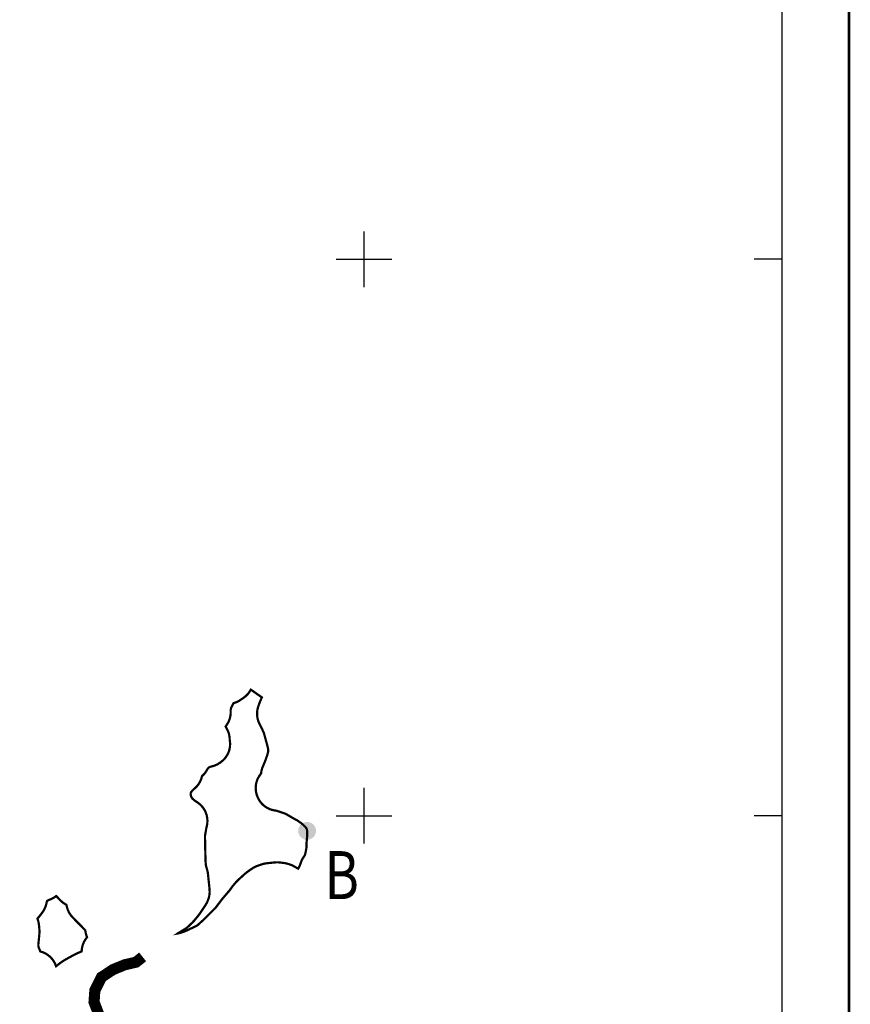
# Model space of a CAD drawing. Units: millimetres. Extents: x 36558196 to 36575887, y 3129662 to 3143549.
# Drawn here: x 36574381 to 36575874, y 3133661 to 3135430 of the extents above; entities that cross this region are included whole.
import ezdxf

# ---------------------------------------------------------------- set-up
doc = ezdxf.new("R2010")
doc.units = ezdxf.units.MM
doc.header["$LTSCALE"] = 10
doc.layers.add('TK', color=7, linetype='Continuous')
doc.layers.add('改建田间道', color=30, linetype='Continuous')
doc.layers.add('项目总范围线', color=211, linetype='Continuous', lineweight=25)
doc.styles.add('仿宋体', font='simfang.ttf', dxfattribs={"width": 0.8})

msp = doc.modelspace()

# ---------------------------------------------------------------- hatches: boundary and pattern name
at = {"linetype": 'Continuous'}
h = msp.add_hatch(color=256, dxfattribs=at)
edge = h.paths.add_edge_path()
edge.add_arc((36574897.73585001, 3133972.89775), 16, 0, 360)

# ---------------------------------------------------------------- linework, layer by layer
msp.add_line((36574950, 3134000), (36575050, 3134000), dxfattribs=at)
at = {"layer": 'TK', "linetype": 'Continuous'}
for p, q in [((36575000, 3134950), (36575000, 3135050)), ((36574950, 3135000), (36575050, 3135000)), ((36575751.21, 3135000), (36575701.21, 3135000)), ((36575000, 3133950), (36575000, 3134050)), ((36575751.21, 3134000), (36575701.21, 3134000))]:
    msp.add_line(p, q, dxfattribs=at)
at = {"layer": 'TK', "linetype": 'Continuous', "flags": 128}
msp.add_lwpolyline([(36558198, 3129664, 5, 5, 0), (36575871.21, 3129664, 5, 5, 0), (36575871.21, 3143104.6, 5, 5, 0), (36558198, 3143104.6, 5, 5, 0)], format="xyseb", close=True, dxfattribs=at)
msp.add_lwpolyline([(36558318, 3129784), (36575751.21, 3129784), (36575751.21, 3142984.6), (36558318, 3142984.6)], close=True, dxfattribs=at)
at = {"layer": '改建田间道', "linetype": 'Continuous', "lineweight": 60, "const_width": 20, "flags": 128}
msp.add_lwpolyline([(36574602.27332433, 3133746.500866164), (36574590.40289186, 3133737.012240693), (36574569.98731397, 3133732.268210173), (36574549.09720351, 3133723.728955235), (36574528.20709304, 3133709.971548941), (36574516.3378469, 3133686.251396337), (36574514.91306283, 3133665.377662046), (36574523.45939458, 3133643.080436385)], dxfattribs=at)
at = {"layer": '项目总范围线', "const_width": 4}
for points in [[(36574886.7657, 3133916.813999999), (36574885.7535, 3133913.619899999), (36574885.5414, 3133912.920700001), (36574885.4435, 3133912.6556), (36574885.229, 3133912.1655), (36574884.7245, 3133911.072799999), (36574884.5496, 3133910.6885), (36574883.6999, 3133908.795700001), (36574883.6221, 3133908.6304), (36574883.284, 3133907.989399999), (36574881.8227, 3133905.3924), (36574881.5756, 3133904.991800001), (36574881.5468, 3133905.004899999), (36574881.0572, 3133905.2651), (36574873.6265, 3133909.507099999), (36574869.43331227, 3133911.585543149), (36574865.0261, 3133913.1601), (36574862.9053, 3133913.7805), (36574859.96758012, 3133914.520312959), (36574856.9823, 3133915.035700001), (36574849.1742, 3133916.081), (36574844.43868122, 3133916.430601284), (36574839.6951, 3133916.216600001), (36574825.0717, 3133914.6832), (36574820.65007466, 3133913.967377407), (36574816.3362, 3133912.761700001), (36574808.7248, 3133910.1669), (36574805.16066605, 3133908.757891584), (36574801.74775375, 3133907.014221542), (36574798.5174, 3133904.9519), (36574789.8657, 3133898.826099999), (36574786.1176, 3133895.818700001), (36574773.4188, 3133884.3091), (36574769.6816, 3133880.432700001), (36574765.0997, 3133874.9903), (36574763.2705, 3133872.6459), (36574758.8872, 3133866.5757), (36574758.8161, 3133866.4779), (36574758.7616, 3133866.4038), (36574758.6637, 3133866.272), (36574758.6331, 3133866.2334), (36574758.5304, 3133866.1039), (36574758.34, 3133865.8708), (36574758.2258, 3133865.735200001), (36574746.0416, 3133851.469000001), (36574744.6146, 3133849.6987), (36574734.1559, 3133835.9407), (36574734.1318, 3133835.909), (36574734.0897, 3133835.8542), (36574734.0725, 3133835.832599999), (36574733.8158, 3133835.514699999), (36574733.6525, 3133835.3233), (36574733.4094, 3133835.0548), (36574733.2383, 3133834.8748), (36574733.2294, 3133834.865700001), (36574720.2307, 3133821.597100001), (36574720.1993, 3133821.564099999), (36574720.1081, 3133821.4725), (36574720.0755, 3133821.440199999), (36574720.0424, 3133821.407099999), (36574720.0255, 3133821.3904), (36574720.0177, 3133821.3827), (36574720.0005, 3133821.365900001), (36574719.9681, 3133821.334100001), (36574719.8916, 3133821.259199999), (36574710.6591, 3133812.2632), (36574710.5787, 3133812.1853), (36574710.5507, 3133812.158399999), (36574710.4167, 3133812.031099999), (36574710.361, 3133811.979599999), (36574710.2797, 3133811.9044), (36574710.1545, 3133811.7895), (36574701.8278, 3133804.241599999), (36574701.7789, 3133804.1975), (36574701.7357, 3133804.1587), (36574701.6918, 3133804.1195), (36574701.6678, 3133804.098200001), (36574701.4789, 3133803.938300001), (36574701.3218, 3133803.8105), (36574701.154, 3133803.678400001), (36574700.8922, 3133803.4848), (36574700.6141, 3133803.290999999), (36574700.4552, 3133803.1874), (36574700.1036, 3133802.971000001), (36574700.0599, 3133802.944700001), (36574700.0468, 3133802.937200001), (36574700.01, 3133802.9167), (36574699.614, 3133802.7028), (36574699.4751, 3133802.631200001), (36574692.6572, 3133799.175000001), (36574692.5237, 3133799.1083), (36574692.4904, 3133799.092), (36574692.4271, 3133799.0613), (36574692.1332, 3133798.921599999), (36574678.2261, 3133792.4427), (36574678.0748, 3133792.373400001), (36574677.7087, 3133792.214400001), (36574677.5002, 3133792.131100001), (36574677.1156, 3133791.989), (36574677.0792, 3133791.976), (36574677.0441, 3133791.9641), (36574677.024, 3133791.9574), (36574676.921, 3133791.9235), (36574676.8839, 3133791.911699999), (36574671.158, 3133790.064200001), (36574671.1207, 3133790.052300001), (36574670.81, 3133789.9583), (36574670.7492, 3133789.9397), (36574670.6135, 3133789.9022), (36574670.571, 3133789.8906), (36574670.3739, 3133789.837300001), (36574670.2612, 3133789.8079), (36574665.4157, 3133788.587400001), (36574665.0554, 3133788.506100001), (36574665.0058, 3133788.4979), (36574665.0975, 3133788.5637), (36574665.304, 3133788.6951), (36574677.6702, 3133796.177999999), (36574681.25674995, 3133798.623594552), (36574684.5572, 3133801.443399999), (36574691.7239, 3133808.2731), (36574695.2312, 3133812.0779), (36574703.039, 3133821.732899999), (36574705.2117, 3133824.686899999), (36574715.1018, 3133839.5123), (36574716.82778544, 3133842.347770601), (36574718.3127, 3133845.3166), (36574719.1079, 3133847.0864), (36574720.91214924, 3133851.911272448), (36574722.08137953, 3133856.928005448), (36574722.5962, 3133862.053400001), (36574722.6203, 3133862.728599999), (36574722.4315, 3133868.290100001), (36574719.5883, 3133895.648600001), (36574719.04601608, 3133899.257022982), (36574718.1771, 3133902.801000001), (36574717.2507, 3133905.9505), (36574717.1243, 3133906.399700001), (36574715.9323, 3133910.828400001), (36574715.7892, 3133911.442199999), (36574715.7739, 3133911.5349), (36574715.7264, 3133911.9954), (36574715.1833, 3133919.2338), (36574715.1511, 3133919.972100001), (36574714.9587, 3133928.823999999), (36574714.9581, 3133928.851600001), (36574714.2415, 3133962.947000001), (36574714.2653, 3133964.0177), (36574714.2705, 3133964.0701), (36574714.2892, 3133964.193600001), (36574716.5608, 3133977.4573), (36574716.6017, 3133977.690300001), (36574716.793, 3133978.5265), (36574717.3643, 3133980.7404), (36574718.34117944, 3133985.911244715), (36574718.63080475, 3133991.16558061), (36574718.22816312, 3133996.412466186), (36574717.14022344, 3134001.561088891), (36574715.38581564, 3134006.522336899), (36574712.99530485, 3134011.210341447), (36574710.01006575, 3134015.543963037), (36574706.48176658, 3134019.4481958), (36574702.47147476, 3134022.855465678), (36574698.0486, 3134025.706800001), (36574697.7404, 3134025.898499999), (36574697.6269, 3134025.977600001), (36574696.2775, 3134026.959100001), (36574696.0759, 3134027.1098), (36574695.8605, 3134027.2796), (36574694.5738, 3134028.3212), (36574693.9862, 3134028.8158), (36574693.3804, 3134029.345799999), (36574692.4474, 3134030.219599999), (36574691.8335, 3134030.8336), (36574691.3859, 3134031.3114), (36574691.327, 3134031.383199999), (36574691.0541, 3134031.760299999), (36574690.3772, 3134032.7533), (36574690.1077, 3134033.186699999), (36574689.8995, 3134033.576099999), (36574689.5338, 3134034.348200001), (36574689.3953, 3134034.6603), (36574689.283, 3134034.958699999), (36574689.1851, 3134035.2721), (36574688.9277, 3134036.1733), (36574688.829, 3134036.5966), (36574688.7499, 3134037.0756), (36574688.6159, 3134038.1905), (36574688.5763, 3134038.6173), (36574688.5513, 3134039.3824), (36574688.5513, 3134039.953400001), (36574688.5725, 3134040.605599999), (36574688.6268, 3134040.8377), (36574688.6736, 3134040.9991), (36574688.8665, 3134041.616), (36574688.9975, 3134041.964299999), (36574689.2431, 3134042.359200001), (36574689.6222, 3134042.910599999), (36574689.851, 3134043.225400001), (36574690.1183, 3134043.551100001), (36574690.1687, 3134043.6065), (36574693.9596, 3134047.624299999), (36574694.22, 3134047.8682), (36574695.2082, 3134048.68), (36574698.989836, 3134052.220692594), (36574702.28215364, 3134056.220432505), (36574705.02992903, 3134060.612129821), (36574707.18707214, 3134065.322120102), (36574708.7174, 3134070.271400001), (36574708.937, 3134071.1885), (36574708.9714, 3134071.3002), (36574709.6977, 3134071.979800001), (36574712.73321515, 3134075.082050681), (36574715.41420089, 3134078.495352156), (36574717.709, 3134082.179400001), (36574718.5609, 3134083.7283), (36574719.0026, 3134084.4386), (36574719.5, 3134085.1569), (36574719.6929, 3134085.421499999), (36574719.7956, 3134085.546700001), (36574719.9695, 3134085.7323), (36574720.0706, 3134085.829500001), (36574720.9914, 3134086.6797), (36574721.2716, 3134086.9098), (36574721.6587, 3134087.116599999), (36574722.9743, 3134087.739700001), (36574723.2853, 3134087.877599999), (36574723.4303, 3134087.9322), (36574723.8434, 3134088.057499999), (36574725.2413, 3134088.407), (36574726.6276, 3134088.718900001), (36574731.9061586, 3134090.295553456), (36574736.91804376, 3134092.58247807), (36574741.5682, 3134095.5363), (36574743.1229, 3134096.681399999), (36574747.31203087, 3134100.23538521), (36574750.9747004, 3134104.329830256), (36574754.04182208, 3134108.887504328), (36574756.4555428, 3134113.822439033), (36574758.17033418, 3134119.04154996), (36574759.1538512, 3134124.44639247), (36574759.38754247, 3134129.935018592), (36574758.867, 3134135.403899999), (36574758.692, 3134136.4636), (36574758.6665, 3134137.2378), (36574758.27491962, 3134142.318703836), (36574757.24024143, 3134147.308529486), (36574755.57927398, 3134152.126216287), (36574753.319, 3134156.693499999), (36574751.5559, 3134159.749700001), (36574751.2541, 3134160.3145), (36574751.5252, 3134160.750399999), (36574753.6113, 3134163.8181), (36574756.31430642, 3134168.427847402), (36574758.37873269, 3134173.356757933), (36574759.76773422, 3134178.51686351), (36574760.456521, 3134183.816069829), (36574760.4328, 3134189.1598), (36574760.3706, 3134190.031400001), (36574760.3524, 3134190.5811), (36574760.4297, 3134190.9124), (36574761.4975, 3134194.4715), (36574761.5174, 3134194.533600001), (36574761.6206, 3134194.8079), (36574761.8526, 3134195.319800001), (36574765.0849, 3134201.784600001), (36574765.3424, 3134202.2631), (36574765.3638, 3134202.3005), (36574765.3713, 3134202.306299999), (36574766.0987, 3134202.5243), (36574770.27505621, 3134203.955200028), (36574774.26809934, 3134205.838025759), (36574778.0291, 3134208.149800001), (36574783.8601, 3134212.193399999), (36574787.51415544, 3134215.055056293), (36574790.81214146, 3134218.320708775), (36574793.70965892, 3134221.946393604), (36574796.1677, 3134225.883300001), (36574796.5323, 3134226.5506), (36574796.6167, 3134226.6863), (36574796.9076, 3134226.5053), (36574816.2561, 3134212.8356), (36574816.3616, 3134212.7579), (36574816.5504, 3134212.603), (36574816.3678, 3134212.200099999), (36574815.8223, 3134211.1317), (36574815.2699, 3134210.0067), (36574814.2361, 3134207.815199999), (36574812.7386, 3134204.1899), (36574810.0914, 3134196.7696), (36574808.60877551, 3134191.498386331), (36574807.85996083, 3134186.074075732), (36574807.85898918, 3134180.598323002), (36574808.60587877, 3134175.173746996), (36574810.08663245, 3134169.902007487), (36574812.2735, 3134164.881899999), (36574815.9839, 3134157.743100001), (36574816.0082, 3134157.6952), (36574816.2299, 3134157.224099999), (36574820.0277, 3134148.7565), (36574820.1605, 3134148.4037), (36574820.3325, 3134147.8398), (36574826.9544, 3134123.4275), (36574827.1611, 3134122.542300001), (36574827.8548, 3134118.317), (36574827.9006, 3134118.031300001), (36574827.9327, 3134117.696699999), (36574827.9541, 3134117.0436), (36574827.9541, 3134117.003), (36574827.9329, 3134116.352499999), (36574827.8596, 3134115.908), (36574827.5237, 3134114.3401), (36574827.3705, 3134113.68), (36574826.8494, 3134111.5923), (36574826.8223, 3134111.4846), (36574826.819, 3134111.472100001), (36574826.6487, 3134110.8849), (36574825.4367, 3134106.989399999), (36574825.3517, 3134106.7282), (36574825.2803, 3134106.525699999), (36574821.936, 3134097.377699999), (36574821.6995, 3134096.762599999), (36574819.5563, 3134091.4518), (36574819.297, 3134090.8587), (36574818.4786, 3134089.080399999), (36574816.84732741, 3134084.945310363), (36574815.68513934, 3134080.654700215), (36574815.0064, 3134076.261600001), (36574814.9899, 3134076.1149), (36574814.9453, 3134075.843599999), (36574814.4336, 3134075.221000001), (36574811.2385764, 3134070.729614659), (36574808.69134071, 3134065.841638761), (36574806.84026353, 3134060.649892297), (36574805.72049581, 3134055.252963696), (36574805.35330133, 3134049.753337684), (36574805.74565291, 3134044.255449152), (36574806.8901, 3134038.863700001), (36574808.6171298, 3134033.757003485), (36574811.01518518, 3134028.928928129), (36574814.04070443, 3134024.467177972), (36574817.63872772, 3134020.452802603), (36574821.74389543, 3134016.958724855), (36574826.28163544, 3134014.048416134), (36574831.16951777, 3134011.774743438), (36574836.31875197, 3134010.179008995), (36574841.6358, 3134009.290200001), (36574842.3556, 3134009.2193), (36574842.4384, 3134009.199999999), (36574842.8975, 3134009.062899999), (36574856.1447, 3134004.696599999), (36574856.6921, 3134004.490599999), (36574857.1579, 3134004.281500001), (36574860.765, 3134002.534399999), (36574861.8071, 3134001.977399999), (36574874.9655, 3133994.374600001), (36574876.0444, 3133993.7732), (36574880.0854, 3133991.6042), (36574880.3143, 3133991.4802), (36574880.3245, 3133991.4745), (36574880.9123, 3133991.107899999), (36574887.9874, 3133986.093), (36574888.07, 3133986.032), (36574888.5413, 3133985.645199999), (36574894.2168, 3133980.347999999), (36574894.2409, 3133980.3247), (36574894.5505, 3133979.994100001), (36574894.7873, 3133979.709799999), (36574895.9779, 3133978.203299999), (36574896.473, 3133977.5123), (36574896.6009, 3133977.302999999), (36574896.6763, 3133977.161900001), (36574896.7573, 3133976.983200001), (36574896.8508, 3133976.742000001), (36574897.0233, 3133976.2652), (36574897.2666, 3133975.463300001), (36574897.4778, 3133974.618000001), (36574897.5471, 3133974.309), (36574897.6466, 3133973.706499999), (36574897.7207, 3133973.065199999), (36574897.751, 3133972.7303), (36574897.7633, 3133972.353599999), (36574897.7587, 3133972.1424), (36574897.7414, 3133971.7466), (36574897.7037, 3133969.867000001), (36574897.7279, 3133962.850199999), (36574897.697, 3133961.907099999), (36574896.6736, 3133951.0232), (36574896.4987, 3133947.5385), (36574896.47, 3133943.123299999), (36574896.4513, 3133942.6028), (36574896.3971, 3133942.053099999), (36574896.149, 3133940.316500001), (36574896.0013, 3133939.4263), (36574895.5308, 3133936.9396), (36574895.4342, 3133936.488), (36574894.8734, 3133934.037799999), (36574894.4566, 3133931.9671), (36574894.4043, 3133931.6666), (36574894.3193, 3133931.301899999), (36574894.2225, 3133930.982899999), (36574893.9389, 3133930.2261), (36574893.78, 3133929.816099999), (36574893.5611, 3133929.269200001), (36574893.3122, 3133928.719799999), (36574893.1238, 3133928.362), (36574892.9182, 3133927.9954), (36574892.5864, 3133927.4618), (36574892.3891, 3133927.182), (36574892.2427, 3133926.9849), (36574890.0918436, 3133923.776532375), (36574888.26048408, 3133920.375660656)], [(36574447.0138, 3133729.9923), (36574446.6781, 3133729.751700001), (36574446.505, 3133730.211200001), (36574444.64255407, 3133734.7966112), (36574442.22803264, 3133739.11688746), (36574439.29840893, 3133743.105873001), (36574435.89854386, 3133746.702485049), (36574432.08049909, 3133749.851649192), (36574427.90273979, 3133752.505142724), (36574423.4292394, 3133754.622333072), (36574418.7285, 3133756.1708), (36574418.2708, 3133756.3093), (36574418.1859, 3133756.496400001), (36574418.1049, 3133756.7048), (36574417.4944, 3133758.3838), (36574417.1826, 3133759.2126), (36574416.1616, 3133761.838099999), (36574416.0974, 3133762.0022), (36574415.1792, 3133764.333000001), (36574415.0755, 3133764.615800001), (36574415.0259, 3133764.779200001), (36574414.9969, 3133764.9542), (36574414.9649, 3133765.251700001), (36574414.7799, 3133767.4712), (36574414.7661, 3133767.893300001), (36574414.7768, 3133768.217800001), (36574416.1266, 3133781.884500001), (36574416.1339, 3133781.9572), (36574416.4694, 3133785.2272), (36574416.4831, 3133785.3555), (36574416.5783, 3133786.212400001), (36574416.8227, 3133790.627800001), (36574416.8227, 3133792.443), (36574416.6809, 3133795.807700001), (36574416.051, 3133803.269400001), (36574415.21187598, 3133808.708793297), (36574413.634, 3133813.9815), (36574413.1839, 3133815.185699999), (36574413.3335, 3133815.395199999), (36574413.6847, 3133815.829500001), (36574417.1994, 3133819.9553), (36574419.1479, 3133822.4342), (36574422.6076, 3133827.211999999), (36574425.01137427, 3133830.953058427), (36574426.98505688, 3133834.937807591), (36574428.50425691, 3133839.117003706), (36574429.5502, 3133843.438999999), (36574429.5903, 3133843.657099999), (36574429.7716, 3133844.434699999), (36574430.3631, 3133846.5054), (36574430.4612, 3133846.8193), (36574430.5137, 3133846.962300001), (36574430.9989, 3133847.264900001), (36574432.932, 3133848.3695), (36574433.4305, 3133848.634500001), (36574433.4712, 3133848.653000001), (36574433.8275, 3133848.7871), (36574433.9768, 3133848.8355), (36574438.37726319, 3133850.556487187), (36574442.54407858, 3133852.784383646), (36574446.4191, 3133855.4881), (36574446.5502, 3133855.591600001), (36574446.8431, 3133855.8015), (36574447.2108, 3133855.4572), (36574455.0056, 3133847.5338), (36574457.97621109, 3133844.804327199), (36574461.20662936, 3133842.387935273), (36574464.664, 3133840.3092), (36574465.2608, 3133839.9903), (36574465.3387, 3133839.7322), (36574465.3624, 3133839.636700001), (36574466.0602, 3133836.577), (36574467.65274127, 3133831.301273211), (36574469.95530073, 3133826.29450771), (36574472.92417177, 3133821.651740687), (36574476.503, 3133817.461100001), (36574498.8328, 3133794.6963), (36574499.1469, 3133794.3576), (36574499.2054, 3133794.286599999), (36574499.2329, 3133794.1153), (36574499.3148, 3133793.354499999), (36574499.90566172, 3133789.573464104), (36574500.85563482, 3133785.866322193), (36574502.156, 3133782.267100001), (36574502.345, 3133781.765000001), (36574502.3045, 3133781.7085), (36574501.634, 3133780.8846), (36574498.6610328, 3133776.712032459), (36574496.24579477, 3133772.193683295), (36574494.42790922, 3133767.403678491), (36574493.23719954, 3133762.420600689), (36574492.6932, 3133757.326199999), (36574492.6623, 3133756.5953), (36574492.6448, 3133756.4176), (36574492.2881, 3133756.255999999), (36574490.8259, 3133755.6504), (36574483.312, 3133752.361300001), (36574480.1455, 3133750.805400001), (36574464.2666, 3133742.113399999), (36574461.2018, 3133740.252499999), (36574454.4698, 3133735.7401), (36574451.894, 3133733.8606)]]:
    msp.add_lwpolyline(points, close=True, dxfattribs=at)

# ---------------------------------------------------------------- texts
at = {"linetype": 'Continuous', "style": '仿宋体', "width": 0.8000000187095772}
msp.add_text('B', height=86.2304815040846, dxfattribs=at).set_placement((36574928.99710032, 3133850.294724215))

doc.saveas('drawing.dxf')
